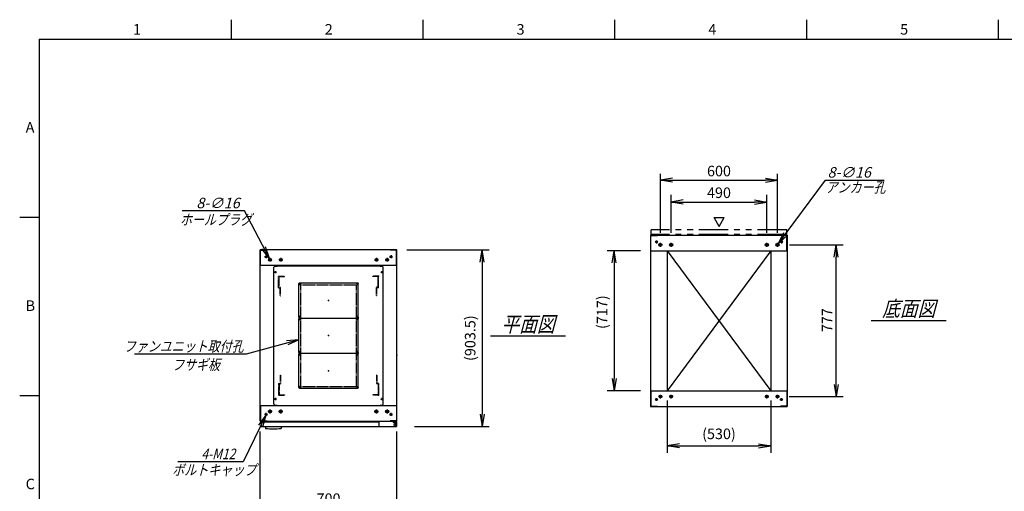
# Model space of a CAD drawing. Units: millimetres. Extents: x 0 to 398, y 1 to 284.
# Drawn here: x 0 to 252, y 163 to 284 of the extents above; entities that cross this region are included whole.
import ezdxf

# ---------------------------------------------------------------- set-up
doc = ezdxf.new("R2010")
doc.units = ezdxf.units.MM
for name, pattern in [('CENTER', [12, 7.5, -1.5, 1.5, -1.5]), ('DASHED', [4.5, 3, -1.5]), ('PHANTOM', [15, 7.5, -1.5, 1.5, -1.5, 1.5, -1.5])]:
    doc.linetypes.add(name, pattern=pattern)
doc.styles.get("Standard").update_dxf_attribs({"font": 'ROMANS', "bigfont": 'EXTFONT'})
doc.dimstyles.new('ISO-25', dxfattribs={"dimtxt": 2.5, "dimasz": 2.5, "dimexe": 1.25, "dimexo": 0.625, "dimtad": 1, "dimtxsty": 'Standard', "dimcen": 2.5, "dimadec": 0, "dimazin": 0, "dimtfac": 1, "dimtmove": 0, "dimatfit": 3, "dimfxl": 1, "dimarcsym": 0})

# ---------------------------------------------------------------- blocks, each defined once
blk = doc.blocks.new('DTL0001')
at = {"color": 0, "linetype": 'CENTER'}
for p, q in [((-140.96, 85), (-154.04, 85)), ((-147.5, 91.54), (-147.5, 78.46)), ((154.04, 85), (140.96, 85)), ((147.5, 91.54), (147.5, 78.46)), ((-140.96, -85), (-154.04, -85)), ((-147.5, -78.46), (-147.5, -91.54)), ((154.04, -85), (140.96, -85)), ((147.5, -78.46), (147.5, -91.54))]:
    blk.add_line(p, q, dxfattribs=at)
at = {"color": 0, "linetype": 'Continuous'}
for p, q in [((-152.5, 86), (-152.5, -86)), ((-148.5, 90), (148.5, 90)), ((152.5, 86), (152.5, -86)), ((-148.5, -90), (148.5, -90))]:
    blk.add_line(p, q, dxfattribs=at)
for centre in [(-147.5, 85), (147.5, 85), (-147.5, -85), (147.5, -85)]:
    blk.add_circle(centre, 4, dxfattribs=at)
for centre, start, end in [((-148.5, 86), 90, 180), ((148.5, 86), 0, 90), ((-148.5, -86), 180, 270), ((148.5, -86), 270, 0)]:
    blk.add_arc(centre, 4, start, end, dxfattribs=at)
at = {"color": 0}
for p in [(-147.5, 85), (147.5, 85), (0, 0), (-147.5, -85), (147.5, -85)]:
    blk.add_point(p, dxfattribs=at)
blk = doc.blocks.new('DTL0004')
at = {"color": 0, "linetype": 'DASHED'}
for p, q in [((-512, -60), (-512, 0)), ((-512, 0), (-482, 0)), ((-482, -2.3), (-482, 0)), ((-30, -2.3), (-30, 0)), ((0, 0), (-30, 0)), ((0, -60), (0, 0)), ((-509.7, -2.3), (-482, -2.3)), ((-509.7, -57.7), (-509.7, -2.3)), ((-2.3, -2.3), (-30, -2.3)), ((-2.3, -57.7), (-2.3, -2.3)), ((-512, -60), (-503.8, -60)), ((-509.7, -57.7), (-501.5, -57.7)), ((-503.8, -102), (-503.8, -60)), ((-501.5, -102), (-501.5, -57.7)), ((-10.5, -102), (-10.5, -57.7)), ((-2.3, -57.7), (-10.5, -57.7)), ((0, -60), (-8.2, -60)), ((-8.2, -102), (-8.2, -60)), ((-503.8, -102), (-501.5, -102)), ((-8.2, -102), (-10.5, -102))]:
    blk.add_line(p, q, dxfattribs=at)
at = {"color": 0}
blk.add_point((0, 0), dxfattribs=at)
blk = doc.blocks.new('DTL0014')
at = {"color": 0, "linetype": 'Continuous'}
for p, q in [((-280, 350.9), (-275, 355.9)), ((-275, 355.9), (-264, 355.9)), ((-264, 357.5), (-264, 355.9)), ((-264, 357.5), (264, 357.5)), ((264, 357.5), (264, 355.9)), ((264, 355.9), (275, 355.9)), ((275, 355.9), (280, 350.9)), ((-280, -350.9), (-280, 350.9)), ((280, -350.9), (280, 350.9)), ((-275, -355.9), (-280, -350.9)), ((275, -355.9), (280, -350.9)), ((-275, -355.9), (-264, -355.9)), ((-264, -355.9), (-264, -357.5)), ((-264, -357.5), (264, -357.5)), ((264, -355.9), (275, -355.9)), ((264, -355.9), (264, -357.5))]:
    blk.add_line(p, q, dxfattribs=at)
at = {"color": 0, "linetype": 'CENTER'}
for p, q in [((-278.04, 325), (-266.96, 325)), ((-272.5, 330.54), (-272.5, 319.46)), ((266.96, 325), (278.04, 325)), ((272.5, 330.54), (272.5, 319.46)), ((-142.96, 265), (-152.04, 265)), ((-147.5, 269.54), (-147.5, 260.46)), ((152.04, 265), (142.96, 265)), ((147.5, 269.54), (147.5, 260.46)), ((-142.96, 95), (-152.04, 95)), ((-142.96, 85), (-152.04, 85)), ((-147.5, 99.54), (-147.5, 90.46)), ((-147.5, 89.54), (-147.5, 80.46)), ((152.04, 95), (142.96, 95)), ((152.04, 85), (142.96, 85)), ((147.5, 99.54), (147.5, 90.46)), ((147.5, 89.54), (147.5, 80.46)), ((-142.96, -85), (-152.04, -85)), ((-142.96, -95), (-152.04, -95)), ((-147.5, -80.46), (-147.5, -89.54)), ((-147.5, -90.46), (-147.5, -99.54)), ((152.04, -85), (142.96, -85)), ((152.04, -95), (142.96, -95)), ((147.5, -80.46), (147.5, -89.54)), ((147.5, -90.46), (147.5, -99.54)), ((-142.96, -265), (-152.04, -265)), ((-147.5, -260.46), (-147.5, -269.54)), ((152.04, -265), (142.96, -265)), ((147.5, -260.46), (147.5, -269.54)), ((-278.04, -325), (-266.96, -325)), ((-272.5, -319.46), (-272.5, -330.54)), ((266.96, -325), (278.04, -325)), ((272.5, -319.46), (272.5, -330.54))]:
    blk.add_line(p, q, dxfattribs=at)
at = {"color": 0, "linetype": 'DASHED'}
for p, q in [((-142.5, 260), (142.5, 260)), ((-142.5, -260), (-142.5, 260)), ((142.5, -260), (142.5, 260)), ((-142.5, -260), (142.5, -260))]:
    blk.add_line(p, q, dxfattribs=at)
at = {"color": 0, "linetype": 'Continuous'}
for centre, radius in [((-272.5, 325), 3), ((272.5, 325), 3), ((-147.5, 265), 2), ((147.5, 265), 2), ((-147.5, 95), 2), ((-147.5, 85), 2), ((147.5, 95), 2), ((147.5, 85), 2), ((-147.5, -85), 2), ((-147.5, -95), 2), ((147.5, -85), 2), ((147.5, -95), 2), ((-147.5, -265), 2), ((147.5, -265), 2), ((-272.5, -325), 3), ((272.5, -325), 3)]:
    blk.add_circle(centre, radius, dxfattribs=at)
at = {"color": 0}
blk.add_point((0, 0), dxfattribs=at)
blk = doc.blocks.new('_Open')
at = {"color": 0, "linetype": 'ByBlock', "lineweight": -2}
for p, q in [((-1, 0.166667), (0, 0)), ((-1, -0.166667), (0, 0)), ((0, 0), (-1, 0))]:
    blk.add_line(p, q, dxfattribs=at)
blk = doc.blocks.new('*D17')
at = {"color": 0, "lineweight": -2}
for p, q in [((61.61, 143.23), (61.61, 178.54)), ((96.61, 143.23), (96.61, 178.54)), ((64.73, 158.98), (93.5, 158.98))]:
    blk.add_line(p, q, dxfattribs=at)
at = {"layer": 'Defpoints', "color": 0}
for p in [(96.61, 158.98), (61.61, 140.69), (96.61, 140.69)]:
    blk.add_point(p, dxfattribs=at)
at = {"color": 0, "lineweight": -2, "xscale": 3.114, "yscale": 3.114, "zscale": 3.114, "rotation": 180}
blk.add_blockref('_Open', (61.61, 158.98), dxfattribs=at)
at = {"color": 0, "lineweight": -2, "xscale": 3.114, "yscale": 3.114, "zscale": 3.114}
blk.add_blockref('_Open', (96.61, 158.98), dxfattribs=at)
at = {"color": 0, "insert": (79.11, 161.01), "char_height": 2.7, "attachment_point": 5}
blk.add_mtext('700', dxfattribs=at)
blk = doc.blocks.new('*D20')
at = {"color": 0, "lineweight": -2}
for p, q in [((197.18, 226.35), (210.96, 226.35)), ((209.16, 190.61), (209.16, 223.23)), ((197.13, 187.5), (210.96, 187.5))]:
    blk.add_line(p, q, dxfattribs=at)
at = {"layer": 'Defpoints', "color": 0}
for p in [(194.64, 226.35), (209.16, 226.35), (194.59, 187.5)]:
    blk.add_point(p, dxfattribs=at)
at = {"color": 0, "lineweight": -2, "xscale": 3.114, "yscale": 3.114, "zscale": 3.114}
for p, rotation in [((209.16, 226.35), 90), ((209.16, 187.5), 270)]:
    blk.add_blockref('_Open', p, dxfattribs=dict(at, rotation=rotation))
at = {"color": 0, "insert": (207.13, 207.07), "char_height": 2.7, "attachment_point": 5, "rotation": 90}
blk.add_mtext('777', dxfattribs=at)
blk = doc.blocks.new('*D21')
at = {"color": 0, "lineweight": -2}
for p, q in [((164.11, 229.41), (164.11, 244.5)), ((167.23, 242.88), (191, 242.88)), ((194.11, 229.41), (194.11, 244.5))]:
    blk.add_line(p, q, dxfattribs=at)
at = {"layer": 'Defpoints', "color": 0}
for p in [(194.11, 242.88), (164.11, 226.87), (194.11, 226.87)]:
    blk.add_point(p, dxfattribs=at)
at = {"color": 0, "lineweight": -2, "xscale": 3.114, "yscale": 3.114, "zscale": 3.114, "rotation": 180}
blk.add_blockref('_Open', (164.11, 242.88), dxfattribs=at)
at = {"color": 0, "lineweight": -2, "xscale": 3.114, "yscale": 3.114, "zscale": 3.114}
blk.add_blockref('_Open', (194.11, 242.88), dxfattribs=at)
at = {"color": 0, "insert": (179.11, 244.9), "char_height": 2.7, "attachment_point": 5}
blk.add_mtext('600', dxfattribs=at)
blk = doc.blocks.new('*D22')
at = {"color": 0, "lineweight": -2}
for p, q in [((166.86, 229.41), (166.86, 239.12)), ((169.98, 237.32), (188.25, 237.32)), ((191.36, 229.41), (191.36, 239.12))]:
    blk.add_line(p, q, dxfattribs=at)
at = {"layer": 'Defpoints', "color": 0}
for p in [(191.36, 237.32), (166.86, 226.87), (191.36, 226.87)]:
    blk.add_point(p, dxfattribs=at)
at = {"color": 0, "lineweight": -2, "xscale": 3.114, "yscale": 3.114, "zscale": 3.114, "rotation": 180}
blk.add_blockref('_Open', (166.86, 237.32), dxfattribs=at)
at = {"color": 0, "lineweight": -2, "xscale": 3.114, "yscale": 3.114, "zscale": 3.114}
blk.add_blockref('_Open', (191.36, 237.32), dxfattribs=at)
at = {"color": 0, "insert": (179.11, 239.34), "char_height": 2.7, "attachment_point": 5}
blk.add_mtext('490', dxfattribs=at)
blk = doc.blocks.new('SYM0002')
at = {"color": 7, "linetype": 'Continuous'}
for p, q in [((0, 0), (12.01, 16.21)), ((12.01, 16.21), (27.11, 16.21)), ((0, 0), (1.41, 2.83)), ((0, 0), (2.29, 2.18))]:
    blk.add_line(p, q, dxfattribs=at)
at = {"color": 7, "insert": (12.57, 16.89), "char_height": 2.7, "attachment_point": 7}
blk.add_mtext('{\\W1;\\Q15;8-∅16}', dxfattribs=at)
blk = doc.blocks.new('SYM0006')
at = {"color": 7, "linetype": 'Continuous'}
for p, q in [((0, 0), (-13.46, -3.72)), ((0, 0), (-3.15, -0.3)), ((0, 0), (-2.85, -1.36)), ((-13.46, -3.72), (-42.06, -3.72))]:
    blk.add_line(p, q, dxfattribs=at)
at = {"color": 7, "insert": (-14.15, -3.05), "char_height": 2.7, "attachment_point": 9}
blk.add_mtext('{\\W0.833333;\\Q15;ファンユニット取付孔}', dxfattribs=at)
blk = doc.blocks.new('*D34')
at = {"color": 0, "lineweight": -2}
for p, q in [((99.15, 225.04), (120.26, 225.04)), ((118.46, 221.93), (118.46, 182.98)), ((101.15, 179.87), (120.26, 179.87))]:
    blk.add_line(p, q, dxfattribs=at)
at = {"layer": 'Defpoints', "color": 0}
for p in [(96.61, 225.04), (98.61, 179.87), (118.46, 179.87)]:
    blk.add_point(p, dxfattribs=at)
at = {"color": 0, "lineweight": -2, "xscale": 3.114, "yscale": 3.114, "zscale": 3.114}
for p, rotation in [((118.46, 225.04), 90.00000000000001), ((118.46, 179.87), 270)]:
    blk.add_blockref('_Open', p, dxfattribs=dict(at, rotation=rotation))
at = {"color": 0, "insert": (115.73, 202.46), "char_height": 2.7, "attachment_point": 5, "rotation": 90}
blk.add_mtext('(903.5)', dxfattribs=at)
blk = doc.blocks.new('*D35')
at = {"color": 0, "lineweight": -2}
for p, q in [((165.86, 186.46), (165.86, 173.07)), ((192.36, 186.46), (192.36, 173.07)), ((168.97, 174.87), (189.24, 174.87))]:
    blk.add_line(p, q, dxfattribs=at)
at = {"layer": 'Defpoints', "color": 0}
for p in [(165.86, 189), (192.36, 189), (192.36, 174.87)]:
    blk.add_point(p, dxfattribs=at)
at = {"color": 0, "lineweight": -2, "xscale": 3.114, "yscale": 3.114, "zscale": 3.114, "rotation": 180}
blk.add_blockref('_Open', (165.86, 174.87), dxfattribs=at)
at = {"color": 0, "lineweight": -2, "xscale": 3.114, "yscale": 3.114, "zscale": 3.114}
blk.add_blockref('_Open', (192.36, 174.87), dxfattribs=at)
at = {"color": 0, "insert": (179.11, 177.61), "char_height": 2.7, "attachment_point": 5}
blk.add_mtext('(530)', dxfattribs=at)
blk = doc.blocks.new('*D37')
at = {"color": 0, "lineweight": -2}
for p, q in [((159.02, 224.85), (150.45, 224.85)), ((152.25, 221.73), (152.25, 192.11)), ((159.02, 189), (150.45, 189))]:
    blk.add_line(p, q, dxfattribs=at)
at = {"layer": 'Defpoints', "color": 0}
for p in [(161.56, 224.85), (152.24, 189), (161.56, 189)]:
    blk.add_point(p, dxfattribs=at)
at = {"color": 0, "lineweight": -2, "xscale": 3.114, "yscale": 3.114, "zscale": 3.114}
for p, rotation in [((152.25, 224.85), 90), ((152.25, 189), 270)]:
    blk.add_blockref('_Open', p, dxfattribs=dict(at, rotation=rotation))
at = {"color": 0, "insert": (149.51, 209.12), "char_height": 2.7, "attachment_point": 5, "rotation": 90}
blk.add_mtext('(717)', dxfattribs=at)
blk = doc.blocks.new('SYM0012')
at = {"color": 7, "linetype": 'Continuous'}
for p, q in [((-6.33, 12.18), (-22.31, 12.18)), ((0, 0), (-6.33, 12.18)), ((0, 0), (-0.95, 3.02)), ((0, 0), (-1.92, 2.51))]:
    blk.add_line(p, q, dxfattribs=at)
at = {"color": 7, "insert": (-7.6, 12.86), "char_height": 2.7, "attachment_point": 9}
blk.add_mtext('{\\W1;\\Q15;8-∅16}', dxfattribs=at)
blk = doc.blocks.new('SYM0013')
at = {"color": 7, "linetype": 'Continuous'}
for p, q in [((0, 0), (-5.73, -11.92)), ((0, 0), (-1.84, -2.57)), ((0, 0), (-0.86, -3.04)), ((-5.73, -11.92), (-22.52, -11.92))]:
    blk.add_line(p, q, dxfattribs=at)
at = {"color": 7, "insert": (-7.81, -11.25), "char_height": 2.7, "attachment_point": 9}
blk.add_mtext('{\\W0.833333;\\Q15;4-M12}', dxfattribs=at)

msp = doc.modelspace()

# ---------------------------------------------------------------- linework, layer by layer
at = {"color": 7, "linetype": 'Continuous'}
for p, q in [((54.13, 284), (54.13, 279)), ((103.25, 284), (103.25, 279)), ((152.38, 284), (152.38, 279)), ((201.5, 284), (201.5, 279)), ((250.63, 284), (250.63, 279)), ((5, 279), (398, 279)), ((5, 279), (5, 5)), ((5, 233.33), (0, 233.33)), ((179.14, 231.07), (177.84, 233.32)), ((177.84, 233.32), (180.44, 233.32)), ((179.14, 231.07), (180.44, 233.32)), ((161.61, 228.85), (196.61, 228.85)), ((161.61, 228.85), (161.61, 185)), ((161.69, 228.77), (163.36, 228.77)), ((161.69, 224.85), (161.69, 228.77)), ((163.36, 228.77), (163.36, 228.85)), ((194.86, 228.77), (194.86, 228.85)), ((196.53, 228.77), (194.86, 228.77)), ((196.53, 224.85), (196.53, 228.77)), ((196.61, 228.85), (196.61, 185)), ((96.61, 225.04), (61.61, 225.04)), ((61.61, 181.19), (61.61, 225.04)), ((61.69, 221.04), (61.69, 224.96)), ((61.69, 224.96), (63.36, 224.96)), ((63.36, 224.96), (63.36, 225.04)), ((94.86, 224.96), (94.86, 225.04)), ((96.53, 224.96), (94.86, 224.96)), ((96.53, 221.04), (96.53, 224.96)), ((96.61, 181.19), (96.61, 225.04)), ((161.61, 224.85), (196.61, 224.85)), ((165.86, 224.85), (165.86, 189)), ((192.36, 224.85), (165.86, 189)), ((165.86, 224.85), (192.36, 189)), ((192.36, 224.85), (192.36, 189)), ((96.61, 221.04), (61.61, 221.04)), ((218.11, 207.02), (237.3, 207.02)), ((120.61, 203.02), (139.8, 203.02)), ((5, 187.67), (0, 187.67)), ((161.61, 189), (196.61, 189)), ((161.69, 189), (161.69, 185.08)), ((196.53, 189), (196.53, 185.08)), ((61.61, 185.19), (96.61, 185.19)), ((61.69, 185.19), (61.69, 181.27)), ((92.43, 185.19), (95.68, 185.19)), ((96.53, 185.19), (96.53, 181.27)), ((161.61, 185), (196.61, 185)), ((161.69, 185.08), (163.36, 185.08)), ((163.36, 185.08), (163.36, 185)), ((194.86, 185.08), (194.86, 185)), ((196.53, 185.08), (194.86, 185.08)), ((61.61, 181.19), (96.61, 181.19)), ((61.61, 181.19), (96.61, 181.19)), ((61.69, 181.27), (63.36, 181.27)), ((61.81, 181.02), (61.81, 179.87)), ((61.81, 181.02), (91.98, 181.02)), ((61.81, 179.87), (96.51, 179.87)), ((62.96, 179.87), (62.96, 179.34)), ((63.36, 181.27), (63.36, 181.19)), ((66.96, 179.87), (66.96, 179.34)), ((91.98, 181.19), (91.98, 180.12)), ((94.86, 181.27), (94.86, 181.19)), ((96.53, 181.27), (94.86, 181.27)), ((95.68, 181.19), (95.68, 181.08)), ((95.68, 181.19), (95.68, 180.9)), ((95.68, 181.08), (96.28, 181.08)), ((95.68, 181.02), (96.51, 181.02)), ((95.68, 180.9), (96.23, 180.9)), ((96.48, 180.65), (96.48, 180.12)), ((96.51, 181.02), (96.51, 179.87))]:
    msp.add_line(p, q, dxfattribs=at)
at = {"color": 7, "linetype": 'PHANTOM'}
for p, q in [((161.76, 229.02), (161.76, 230.17)), ((196.46, 230.17), (161.76, 230.17)), ((196.46, 229.02), (196.46, 230.17)), ((196.46, 229.02), (161.76, 229.02))]:
    msp.add_line(p, q, dxfattribs=at)
at = {"color": 7, "linetype": 'CENTER'}
for p, q in [((163.49, 227.1), (162.74, 227.1)), ((163.11, 227.47), (163.11, 226.72)), ((194.74, 227.1), (195.49, 227.1)), ((195.11, 227.47), (195.11, 226.72)), ((164.64, 226.35), (163.59, 226.35)), ((164.11, 225.82), (164.11, 226.87)), ((167.39, 226.35), (166.34, 226.35)), ((166.86, 225.82), (166.86, 226.87)), ((190.84, 226.35), (191.89, 226.35)), ((191.36, 225.82), (191.36, 226.87)), ((193.59, 226.35), (194.64, 226.35)), ((194.11, 225.82), (194.11, 226.87)), ((63.49, 223.29), (62.74, 223.29)), ((63.11, 223.67), (63.11, 222.92)), ((64.59, 222.54), (63.64, 222.54)), ((64.11, 223.02), (64.11, 222.07)), ((67.34, 222.54), (66.39, 222.54)), ((66.86, 223.02), (66.86, 222.07)), ((90.89, 222.54), (91.84, 222.54)), ((91.36, 223.02), (91.36, 222.07)), ((93.64, 222.54), (94.59, 222.54)), ((94.11, 223.02), (94.11, 222.07)), ((94.74, 223.29), (95.49, 223.29)), ((95.11, 223.67), (95.11, 222.92)), ((163.49, 186.75), (162.74, 186.75)), ((163.11, 186.37), (163.11, 187.12)), ((164.59, 187.5), (163.64, 187.5)), ((164.11, 187.02), (164.11, 187.97)), ((167.34, 187.5), (166.39, 187.5)), ((166.86, 187.02), (166.86, 187.97)), ((190.89, 187.5), (191.84, 187.5)), ((191.36, 187.02), (191.36, 187.97)), ((193.64, 187.5), (194.59, 187.5)), ((194.11, 187.02), (194.11, 187.97)), ((194.74, 186.75), (195.49, 186.75)), ((195.11, 186.37), (195.11, 187.12)), ((64.11, 184.22), (64.11, 183.17)), ((66.86, 184.22), (66.86, 183.17)), ((91.36, 184.22), (91.36, 183.17)), ((94.11, 184.22), (94.11, 183.17)), ((63.49, 182.94), (62.74, 182.94)), ((63.11, 182.57), (63.11, 183.32)), ((64.64, 183.69), (63.59, 183.69)), ((67.39, 183.69), (66.34, 183.69)), ((90.84, 183.69), (91.89, 183.69)), ((93.59, 183.69), (94.64, 183.69)), ((94.74, 182.94), (95.49, 182.94)), ((95.11, 182.57), (95.11, 183.32)), ((95.76, 180.27), (96.46, 180.27)), ((95.77, 180.27), (96.45, 180.27)), ((96.11, 180.62), (96.11, 179.92)), ((96.11, 180.61), (96.11, 179.93))]:
    msp.add_line(p, q, dxfattribs=at)
at = {"color": 7, "linetype": 'Continuous'}
for centre, radius in [((163.11, 227.1), 0.25), ((195.11, 227.1), 0.25), ((164.11, 226.35), 0.4), ((166.86, 226.35), 0.4), ((191.36, 226.35), 0.4), ((194.11, 226.35), 0.4), ((63.11, 223.29), 0.25), ((64.11, 222.54), 0.35), ((66.86, 222.54), 0.35), ((91.36, 222.54), 0.35), ((94.11, 222.54), 0.35), ((95.11, 223.29), 0.25), ((163.11, 186.75), 0.25), ((164.11, 187.5), 0.35), ((166.86, 187.5), 0.35), ((191.36, 187.5), 0.35), ((194.11, 187.5), 0.35), ((195.11, 186.75), 0.25), ((63.11, 182.94), 0.25), ((64.11, 183.69), 0.4), ((66.86, 183.69), 0.4), ((91.36, 183.69), 0.4), ((94.11, 183.69), 0.4), ((95.11, 182.94), 0.25), ((96.11, 180.27), 0.212), ((96.11, 180.27), 0.212)]:
    msp.add_circle(centre, radius, dxfattribs=at)
for centre, radius, start, end in [((64.96, 199.29), 20.05, 264.2752, 275.7248), ((92.23, 180.12), 0.25, 180, 270), ((96.23, 180.65), 0.25, 0, 90), ((96.23, 180.12), 0.25, 270, 0)]:
    msp.add_arc(centre, radius, start, end, dxfattribs=at)
at = {"color": 7}
for p in [(179.11, 206.92), (79.11, 203.12), (96.61, 198.12)]:
    msp.add_point(p, dxfattribs=at)

# ---------------------------------------------------------------- block references
for name, p in [('SYM0002', (194.35, 226.67)), ('SYM0012', (63.95, 222.85)), ('SYM0006', (71.49, 202.07)), ('SYM0013', (63.01, 182.72))]:
    msp.add_blockref(name, p, dxfattribs=at)
at = {"color": 7, "xscale": 0.05, "zscale": 0.05}
for name, p, yscale in [('DTL0014', (79.11, 203.12), 0.05), ('DTL0004', (91.91, 218.37), 0.05), ('DTL0001', (79.11, 212.12), -0.05), ('DTL0001', (79.11, 203.12), -0.05), ('DTL0001', (79.11, 194.12), -0.05), ('DTL0004', (91.91, 187.87), -0.05)]:
    msp.add_blockref(name, p, dxfattribs=dict(at, yscale=yscale))

# ---------------------------------------------------------------- texts
at = {"color": 7}
for s, insert, char_height, attachment_point in [('{\\W1;1}', (29.02, 280.18), 2.7, 7), ('{\\W1;2}', (78.14, 280.18), 2.7, 7), ('{\\W1;3}', (127.27, 280.18), 2.7, 7), ('{\\W1;4}', (176.39, 280.18), 2.7, 7), ('{\\W1;5}', (225.52, 280.18), 2.7, 7), ('{\\W1;A}', (1.53, 255.1), 2.7, 7), ('{\\W0.833333;\\Q15;アンカー孔}', (206.4, 239.73), 2.7, 7), ('{\\W0.833333;\\Q15;ホールプラグ}', (41.04, 231.45), 2.7, 7), ('{\\W1;B}', (1.53, 209.43), 2.7, 7), ('{\\W0.833333;\\Q15;底面図}', (227.71, 208.02), 4, 8), ('{\\W0.833333;\\Q15;平面図}', (130.21, 204.02), 4, 8), ('{\\W0.833333;\\Q15;フサギ板}', (45.16, 197), 2.7, 2), ('{\\W0.833333;\\Q15;ボルトキャップ}', (39.07, 167.38), 2.7, 7), ('{\\W1;C}', (1.53, 163.77), 2.7, 7)]:
    msp.add_mtext(s, dxfattribs=dict(at, insert=insert, char_height=char_height, attachment_point=attachment_point))

# ---------------------------------------------------------------- dimensions: what is measured, and where the dimension line sits
for base, p1, p2, angle, text, override, picture, middle in [((194.11, 242.88), (164.11, 226.87), (194.11, 226.87), 180, '600', {"dimtxt": 2.7, "dimasz": 3.114, "dimexe": 1.62, "dimexo": 2.54, "dimgap": 0.675, "dimtad": 1, "dimtih": 0, "dimtoh": 0, "dimdec": 0, "dimdsep": 46, "dimblk1": 'Open', "dimblk2": 'Open', "dimsah": 1, "dimse1": 0, "dimse2": 0, "dimtmove": 0}, '*D21', (179.11, 242.88)), ((191.36, 237.32), (166.86, 226.87), (191.36, 226.87), 180, '490', {"dimtxt": 2.7, "dimasz": 3.114, "dimexe": 1.8, "dimexo": 2.54, "dimgap": 0.675, "dimtad": 1, "dimtih": 0, "dimtoh": 0, "dimdec": 0, "dimdsep": 46, "dimblk1": 'Open', "dimblk2": 'Open', "dimsah": 1, "dimse1": 0, "dimse2": 0, "dimtmove": 0}, '*D22', (179.11, 237.32)), ((118.46, 179.87), (96.61, 225.04), (98.61, 179.87), 90, '(903.5)', {"dimtxt": 2.7, "dimasz": 3.114, "dimexe": 1.8, "dimexo": 2.54, "dimgap": 0.675, "dimtad": 1, "dimtih": 0, "dimtoh": 0, "dimdec": 1, "dimzin": 0, "dimdsep": 46, "dimblk1": 'Open', "dimblk2": 'Open', "dimsah": 1, "dimse1": 0, "dimse2": 0, "dimtmove": 0}, '*D34', (118.46, 202.46)), ((152.25, 189), (161.56, 224.85), (161.56, 189), 90, '(717)', {"dimtxt": 2.7, "dimasz": 3.114, "dimexe": 1.8, "dimexo": 2.54, "dimgap": 0.675, "dimtad": 1, "dimtih": 0, "dimtoh": 0, "dimdec": 0, "dimdsep": 46, "dimblk1": 'Open', "dimblk2": 'Open', "dimsah": 1, "dimse1": 0, "dimse2": 0, "dimtmove": 0}, '*D37', (152.25, 209.12)), ((209.16, 226.35), (194.59, 187.5), (194.64, 226.35), 270, '777', {"dimtxt": 2.7, "dimasz": 3.114, "dimexe": 1.8, "dimexo": 2.54, "dimgap": 0.675, "dimtad": 1, "dimtih": 0, "dimtoh": 0, "dimdec": 0, "dimdsep": 46, "dimblk1": 'Open', "dimblk2": 'Open', "dimsah": 1, "dimse1": 0, "dimse2": 0, "dimtmove": 0}, '*D20', (209.16, 207.07)), ((192.36, 174.87), (165.86, 189), (192.36, 189), 180, '(530)', {"dimtxt": 2.7, "dimasz": 3.114, "dimexe": 1.8, "dimexo": 2.54, "dimgap": 0.675, "dimtad": 1, "dimtih": 0, "dimtoh": 0, "dimdec": 0, "dimdsep": 46, "dimblk1": 'Open', "dimblk2": 'Open', "dimsah": 1, "dimse1": 0, "dimse2": 0, "dimtmove": 0}, '*D35', (179.11, 174.87)), ((96.61, 158.98), (61.61, 140.69), (96.61, 140.69), 180, '700', {"dimtxt": 2.7, "dimasz": 3.114, "dimexe": 19.559564, "dimexo": 2.54, "dimgap": 0.675, "dimtad": 1, "dimtih": 0, "dimtoh": 0, "dimdec": 0, "dimdsep": 46, "dimblk1": 'Open', "dimblk2": 'Open', "dimsah": 1, "dimse1": 0, "dimse2": 0, "dimtmove": 0}, '*D17', (79.11, 158.98))]:
    dim = msp.add_linear_dim(base=base, p1=p1, p2=p2, angle=angle, text=text, dimstyle='ISO-25', override=override, dxfattribs=at)
    dim.commit()
    dim.dimension.update_dxf_attribs({"geometry": picture, "text_midpoint": middle, "dimtype": 160})

doc.saveas('drawing.dxf')
